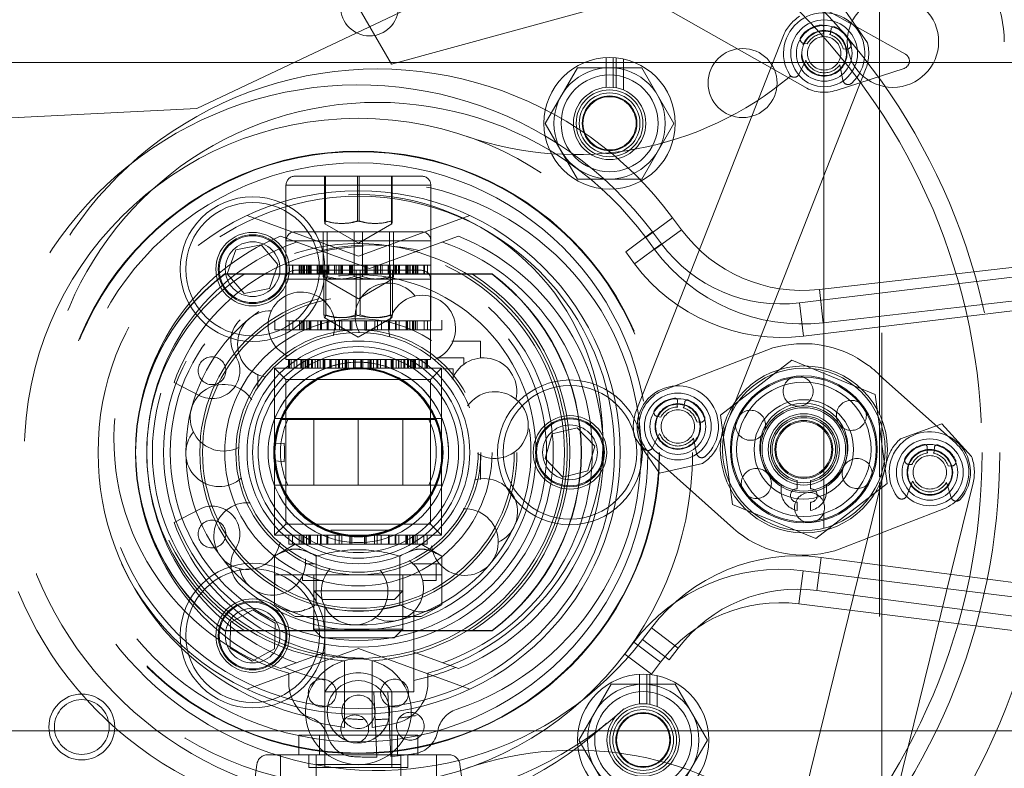
# Model space of a CAD drawing. Units: millimetres. Extents: x -305740 to -22080, y -49709 to 34289.
# Drawn here: x -303438 to -303350, y -35451 to -35384 of the extents above; entities that cross this region are included whole.
import ezdxf

# ---------------------------------------------------------------- set-up
doc = ezdxf.new("R2010")
doc.units = ezdxf.units.MM
doc.header["$LTSCALE"] = 20
doc.linetypes.add('ČÁRKOVANÁ2', pattern=[9.525, 6.35, -3.175])
doc.layers.add('KOTY', color=7, linetype='Continuous', lineweight=9)
doc.layers.add('PŘEJEZD', color=7, linetype='ČÁRKOVANÁ2', lineweight=9)

msp = doc.modelspace()

# ---------------------------------------------------------------- linework, layer by layer
at = {"layer": 'KOTY', "ltscale": 0.5}
for p, q in [((-303571.2775, -35387.4812), (-303276.2775, -35387.4812)), ((-303571.2775, -35447.4812), (-303276.2775, -35447.4812))]:
    msp.add_line(p, q, dxfattribs=at)
at = {"layer": 'PŘEJEZD', "ltscale": 0.5}
for p, q in [((-303361.2775, -35419.118), (-303361.2775, -35312.4812)), ((-303361.0775, -35316.4812), (-303361.0775, -35528.4812)), ((-303366.2775, -35414.9955), (-303366.2775, -35324.9842)), ((-303312.9229, -35341.3999), (-303369.3099, -35388.7142)), ((-303391.3693, -35368.5551), (-303358.948, -35386.7239)), ((-303413.7884, -35372.5895), (-303405.1184, -35387.6065)), ((-303405.1184, -35387.6065), (-303362.7272, -35375.9574)), ((-303398.0215, -35379.9603), (-303422.5716, -35391.598)), ((-303384.1826, -35380.4747), (-303367.9631, -35389.6961)), ((-303364.609, -35382.4536), (-303362.3613, -35385.713)), ((-303366.2697, -35384.3715), (-303366.3062, -35384.6438)), ((-303365.6378, -35384.4746), (-303365.6719, -35384.7289)), ((-303369.9757, -35385.1829), (-303383.1167, -35418.6988)), ((-303368.0695, -35385.7534), (-303367.7808, -35385.7921)), ((-303364.5522, -35386.2254), (-303364.2636, -35386.2641)), ((-303385.8423, -35389.6972), (-303385.8423, -35387.0401)), ((-303385.2023, -35387.0401), (-303385.2023, -35389.6972)), ((-303384.9186, -35387.0624), (-303384.9186, -35389.738)), ((-303384.2786, -35389.9288), (-303384.2786, -35387.164)), ((-303388.4091, -35387.9314), (-303391.2958, -35392.9314)), ((-303382.6356, -35387.9314), (-303388.4091, -35387.9314)), ((-303382.6356, -35387.9314), (-303379.7488, -35392.9314)), ((-303367.8848, -35387.2719), (-303368.5136, -35388.5322)), ((-303365.1705, -35389.9719), (-303359.0731, -35387.9916)), ((-303364.8421, -35387.6802), (-303364.5679, -35389.0617)), ((-303375.6687, -35421.619), (-303362.5277, -35388.1032)), ((-303450.7787, -35393.0014), (-303422.5716, -35391.598)), ((-303391.2958, -35392.9314), (-303388.4091, -35397.9314)), ((-303379.7488, -35392.9314), (-303382.6356, -35397.9314)), ((-303366.6852, -35407.8557), (-303252.4335, -35394.7576)), ((-303413.7775, -35397.6812), (-303402.3775, -35397.6812)), ((-303411.1144, -35397.6812), (-303411.1144, -35401.6812)), ((-303411.0391, -35397.6812), (-303411.0391, -35401.6812)), ((-303408.1527, -35397.6812), (-303408.1527, -35401.6812)), ((-303408.0022, -35401.6812), (-303408.0022, -35397.6812)), ((-303405.1158, -35397.6812), (-303405.1158, -35401.6812)), ((-303405.0406, -35397.6812), (-303405.0406, -35401.6812)), ((-303366.3435, -35410.8362), (-303252.0918, -35397.7381)), ((-303414.5775, -35398.4812), (-303414.5775, -35410.6812)), ((-303401.5775, -35398.4812), (-303414.5775, -35398.4812)), ((-303401.5775, -35398.4812), (-303401.5775, -35410.6812)), ((-303388.4091, -35397.9314), (-303382.6356, -35397.9314)), ((-303368.4583, -35409.0575), (-303281.2844, -35398.5579)), ((-303368.0996, -35412.0359), (-303253.9248, -35398.2843)), ((-303418.0775, -35401.215), (-303408.0775, -35404.8547)), ((-303408.0775, -35404.8547), (-303398.0775, -35401.215)), ((-303408.0775, -35403.6812), (-303411.0835, -35401.9456)), ((-303408.0775, -35403.6812), (-303405.0714, -35401.9456)), ((-303379.8669, -35401.4049), (-303382.2772, -35403.191)), ((-303379.8669, -35401.4049), (-303379.0692, -35402.4813)), ((-303407.0775, -35405.9765), (-303415.0775, -35403.0647)), ((-303402.3775, -35402.6812), (-303413.7775, -35402.6812)), ((-303411.2447, -35402.6812), (-303411.2447, -35406.6812)), ((-303410.8762, -35402.6812), (-303410.8762, -35406.6812)), ((-303408.4459, -35406.6812), (-303408.4459, -35402.6812)), ((-303407.709, -35402.6812), (-303407.709, -35406.6812)), ((-303399.0775, -35403.0647), (-303407.0775, -35405.9765)), ((-303405.2787, -35402.6812), (-303405.2787, -35406.6812)), ((-303404.9102, -35402.6812), (-303404.9102, -35406.6812)), ((-303381.6767, -35402.6821), (-303384.0768, -35404.482)), ((-303381.6767, -35402.6821), (-303380.8729, -35403.7539)), ((-303379.0692, -35402.4813), (-303381.4796, -35404.2674)), ((-303419.0863, -35404.2783), (-303416.8178, -35403.8458)), ((-303416.8178, -35403.8458), (-303415.3089, -35405.5942)), ((-303401.5775, -35403.4812), (-303414.5775, -35403.4812)), ((-303380.8729, -35403.7539), (-303383.273, -35405.5539)), ((-303382.2772, -35403.191), (-303381.4796, -35404.2674)), ((-303419.0863, -35404.2783), (-303419.846, -35406.4592)), ((-303384.0768, -35404.482), (-303383.273, -35405.5539)), ((-303415.3089, -35405.5942), (-303416.0686, -35407.775)), ((-303401.5775, -35405.6812), (-303414.5775, -35405.6812)), ((-303414.2959, -35405.6812), (-303414.2959, -35406.4812)), ((-303414.2795, -35406.4812), (-303414.2795, -35405.6812)), ((-303414.0006, -35406.4812), (-303414.0006, -35405.6812)), ((-303413.9521, -35405.6812), (-303413.9521, -35406.4812)), ((-303413.4082, -35405.6812), (-303413.4082, -35406.4812)), ((-303413.33, -35406.4812), (-303413.33, -35405.6812)), ((-303413.2105, -35406.4812), (-303413.2105, -35405.6812)), ((-303413.197, -35405.6812), (-303413.197, -35406.4812)), ((-303413.0525, -35405.6812), (-303413.0525, -35406.4812)), ((-303413.0422, -35406.4812), (-303413.0422, -35405.6812)), ((-303413.0334, -35405.6812), (-303413.0334, -35406.4812)), ((-303412.9667, -35405.6812), (-303412.9667, -35406.4812)), ((-303412.9267, -35406.4812), (-303412.9267, -35405.6812)), ((-303412.7315, -35405.6812), (-303412.7315, -35406.4812)), ((-303412.6889, -35406.4812), (-303412.6889, -35405.6812)), ((-303412.5485, -35406.4812), (-303412.5485, -35405.6812)), ((-303412.4777, -35406.4812), (-303412.4777, -35405.6812)), ((-303412.4446, -35405.6812), (-303412.4446, -35406.4812)), ((-303412.4132, -35405.6812), (-303412.4132, -35406.4812)), ((-303412.4122, -35406.4812), (-303412.4122, -35405.6812)), ((-303412.3881, -35405.6812), (-303412.3881, -35406.4812)), ((-303412.3537, -35405.6812), (-303412.3537, -35406.4812)), ((-303412.3273, -35405.6812), (-303412.3273, -35406.4812)), ((-303411.7681, -35405.6812), (-303411.7681, -35406.4812)), ((-303411.6824, -35406.4812), (-303411.6824, -35405.6812)), ((-303411.5078, -35405.6812), (-303411.5078, -35406.4812)), ((-303411.4646, -35405.6812), (-303411.4646, -35406.4812)), ((-303411.4222, -35406.4812), (-303411.4222, -35405.6812)), ((-303411.3402, -35406.4812), (-303411.3402, -35405.6812)), ((-303410.9237, -35406.4812), (-303410.9237, -35405.6812)), ((-303410.8734, -35406.4812), (-303410.8734, -35405.6812)), ((-303410.8435, -35405.6812), (-303410.8435, -35406.4812)), ((-303410.827, -35405.6812), (-303410.827, -35406.4812)), ((-303410.7707, -35405.6812), (-303410.7707, -35406.4812)), ((-303410.7432, -35405.6812), (-303410.7432, -35406.4812)), ((-303410.2109, -35406.4812), (-303410.2109, -35405.6812)), ((-303410.0722, -35405.6812), (-303410.0722, -35406.4812)), ((-303409.8385, -35405.6812), (-303409.8385, -35406.4812)), ((-303409.7241, -35406.4812), (-303409.7241, -35405.6812)), ((-303409.6047, -35405.6812), (-303409.6047, -35406.4812)), ((-303409.493, -35406.4812), (-303409.493, -35405.6812)), ((-303408.8714, -35406.4812), (-303408.8714, -35405.6812)), ((-303408.8502, -35405.6812), (-303408.8502, -35406.4812)), ((-303408.7558, -35405.6812), (-303408.7558, -35406.4812)), ((-303408.7153, -35406.4812), (-303408.7153, -35405.6812)), ((-303408.7138, -35405.6812), (-303408.7138, -35406.4812)), ((-303408.7042, -35406.4812), (-303408.7042, -35405.6812)), ((-303408.5948, -35405.6812), (-303408.5948, -35406.4812)), ((-303408.5939, -35405.6812), (-303408.5939, -35406.4812)), ((-303407.561, -35405.6812), (-303407.561, -35406.4812)), ((-303407.5601, -35405.6812), (-303407.5601, -35406.4812)), ((-303407.4507, -35406.4812), (-303407.4507, -35405.6812)), ((-303407.4411, -35405.6812), (-303407.4411, -35406.4812)), ((-303407.4396, -35406.4812), (-303407.4396, -35405.6812)), ((-303407.3991, -35405.6812), (-303407.3991, -35406.4812)), ((-303407.3047, -35405.6812), (-303407.3047, -35406.4812)), ((-303407.2835, -35406.4812), (-303407.2835, -35405.6812)), ((-303406.6619, -35406.4812), (-303406.6619, -35405.6812)), ((-303406.5502, -35405.6812), (-303406.5502, -35406.4812)), ((-303406.4308, -35406.4812), (-303406.4308, -35405.6812)), ((-303406.3164, -35405.6812), (-303406.3164, -35406.4812)), ((-303406.0827, -35405.6812), (-303406.0827, -35406.4812)), ((-303405.944, -35406.4812), (-303405.944, -35405.6812)), ((-303405.4117, -35405.6812), (-303405.4117, -35406.4812)), ((-303405.3842, -35405.6812), (-303405.3842, -35406.4812)), ((-303405.3279, -35405.6812), (-303405.3279, -35406.4812)), ((-303405.3114, -35405.6812), (-303405.3114, -35406.4812)), ((-303405.2815, -35406.4812), (-303405.2815, -35405.6812)), ((-303405.2312, -35406.4812), (-303405.2312, -35405.6812)), ((-303404.8147, -35406.4812), (-303404.8147, -35405.6812)), ((-303404.7327, -35406.4812), (-303404.7327, -35405.6812)), ((-303404.6903, -35405.6812), (-303404.6903, -35406.4812)), ((-303404.6471, -35405.6812), (-303404.6471, -35406.4812)), ((-303404.4725, -35406.4812), (-303404.4725, -35405.6812)), ((-303404.3868, -35405.6812), (-303404.3868, -35406.4812)), ((-303403.8276, -35405.6812), (-303403.8276, -35406.4812)), ((-303403.8012, -35405.6812), (-303403.8012, -35406.4812)), ((-303403.7668, -35405.6812), (-303403.7668, -35406.4812)), ((-303403.7427, -35406.4812), (-303403.7427, -35405.6812)), ((-303403.7417, -35405.6812), (-303403.7417, -35406.4812)), ((-303403.7103, -35405.6812), (-303403.7103, -35406.4812)), ((-303403.6772, -35406.4812), (-303403.6772, -35405.6812)), ((-303403.6064, -35406.4812), (-303403.6064, -35405.6812)), ((-303403.466, -35406.4812), (-303403.466, -35405.6812)), ((-303403.4234, -35405.6812), (-303403.4234, -35406.4812)), ((-303403.2282, -35406.4812), (-303403.2282, -35405.6812)), ((-303403.1882, -35405.6812), (-303403.1882, -35406.4812)), ((-303403.1215, -35405.6812), (-303403.1215, -35406.4812)), ((-303403.1127, -35406.4812), (-303403.1127, -35405.6812)), ((-303403.1025, -35405.6812), (-303403.1025, -35406.4812)), ((-303402.9579, -35405.6812), (-303402.9579, -35406.4812)), ((-303402.9444, -35406.4812), (-303402.9444, -35405.6812)), ((-303402.8249, -35406.4812), (-303402.8249, -35405.6812)), ((-303402.7467, -35405.6812), (-303402.7467, -35406.4812)), ((-303402.2028, -35405.6812), (-303402.2028, -35406.4812)), ((-303402.1543, -35406.4812), (-303402.1543, -35405.6812)), ((-303401.8754, -35406.4812), (-303401.8754, -35405.6812)), ((-303401.859, -35405.6812), (-303401.859, -35406.4812)), ((-303420.0858, -35406.4562), (-303396.0691, -35406.4562)), ((-303420.0775, -35406.4812), (-303396.0775, -35406.4812)), ((-303419.846, -35406.4592), (-303418.3371, -35408.2076)), ((-303402.4009, -35406.1312), (-303413.8009, -35406.1312)), ((-303411.1852, -35406.1312), (-303411.1852, -35410.1312)), ((-303411.0089, -35406.1312), (-303411.0089, -35410.1312)), ((-303408.2773, -35406.1312), (-303408.2773, -35410.1312)), ((-303407.9246, -35406.1312), (-303407.9246, -35410.1312)), ((-303405.193, -35410.1312), (-303405.193, -35406.1312)), ((-303405.0167, -35406.1312), (-303405.0167, -35410.1312)), ((-303414.6009, -35406.9312), (-303414.6009, -35414.1312)), ((-303401.6009, -35406.9312), (-303414.6009, -35406.9312)), ((-303408.0775, -35408.6812), (-303411.1071, -35406.932)), ((-303408.0775, -35408.6812), (-303405.0478, -35406.932)), ((-303401.6009, -35406.9312), (-303401.6009, -35414.1312)), ((-303418.3371, -35408.2076), (-303416.0686, -35407.775)), ((-303366.6852, -35407.8557), (-303366.3435, -35410.8362)), ((-303368.4583, -35409.0575), (-303368.0996, -35412.0359)), ((-303415.5775, -35410.6167), (-303415.5775, -35411.4812)), ((-303401.5775, -35410.6812), (-303414.5775, -35410.6812)), ((-303414.2882, -35410.6812), (-303414.2882, -35411.4812)), ((-303413.9767, -35410.6812), (-303413.9767, -35411.4812)), ((-303413.3695, -35410.6812), (-303413.3695, -35411.4812)), ((-303413.2041, -35410.6812), (-303413.2041, -35411.4812)), ((-303413.0525, -35410.6812), (-303413.0525, -35411.4812)), ((-303413.0381, -35410.6812), (-303413.0381, -35411.4812)), ((-303412.947, -35410.6812), (-303412.947, -35411.4812)), ((-303412.7105, -35410.6812), (-303412.7105, -35411.4812)), ((-303412.4969, -35410.6812), (-303412.4969, -35411.4812)), ((-303412.4458, -35410.6812), (-303412.4458, -35411.4812)), ((-303412.3833, -35410.6812), (-303412.3833, -35411.4812)), ((-303412.358, -35410.6812), (-303412.358, -35411.4812)), ((-303411.7255, -35410.6812), (-303411.7255, -35411.4812)), ((-303411.4652, -35410.6812), (-303411.4652, -35411.4812)), ((-303411.4027, -35410.6812), (-303411.4027, -35411.4812)), ((-303408.1009, -35412.1312), (-303411.1487, -35410.3716)), ((-303410.8756, -35410.6812), (-303410.8756, -35411.4812)), ((-303410.8223, -35410.6812), (-303410.8223, -35411.4812)), ((-303410.7935, -35410.6812), (-303410.7935, -35411.4812)), ((-303410.1417, -35410.6812), (-303410.1417, -35411.4812)), ((-303409.7814, -35410.6812), (-303409.7814, -35411.4812)), ((-303409.549, -35410.6812), (-303409.549, -35411.4812)), ((-303408.8137, -35410.6812), (-303408.8137, -35411.4812)), ((-303408.7772, -35410.6812), (-303408.7772, -35411.4812)), ((-303408.6551, -35410.6812), (-303408.6551, -35411.4812)), ((-303408.6539, -35410.6812), (-303408.6539, -35411.4812)), ((-303408.1009, -35412.1312), (-303405.0532, -35410.3716)), ((-303407.501, -35410.6812), (-303407.501, -35411.4812)), ((-303407.4998, -35410.6812), (-303407.4998, -35411.4812)), ((-303407.3777, -35410.6812), (-303407.3777, -35411.4812)), ((-303407.3412, -35410.6812), (-303407.3412, -35411.4812)), ((-303406.6059, -35410.6812), (-303406.6059, -35411.4812)), ((-303406.3735, -35410.6812), (-303406.3735, -35411.4812)), ((-303406.0132, -35410.6812), (-303406.0132, -35411.4812)), ((-303405.3614, -35410.6812), (-303405.3614, -35411.4812)), ((-303405.3327, -35410.6812), (-303405.3327, -35411.4812)), ((-303405.2793, -35410.6812), (-303405.2793, -35411.4812)), ((-303404.7523, -35410.6812), (-303404.7523, -35411.4812)), ((-303404.6897, -35410.6812), (-303404.6897, -35411.4812)), ((-303404.4294, -35410.6812), (-303404.4294, -35411.4812)), ((-303403.7969, -35410.6812), (-303403.7969, -35411.4812)), ((-303403.7716, -35410.6812), (-303403.7716, -35411.4812)), ((-303403.7091, -35410.6812), (-303403.7091, -35411.4812)), ((-303403.658, -35410.6812), (-303403.658, -35411.4812)), ((-303403.4444, -35410.6812), (-303403.4444, -35411.4812)), ((-303403.2079, -35410.6812), (-303403.2079, -35411.4812)), ((-303403.1168, -35410.6812), (-303403.1168, -35411.4812)), ((-303403.1025, -35410.6812), (-303403.1025, -35411.4812)), ((-303402.9508, -35410.6812), (-303402.9508, -35411.4812)), ((-303402.7854, -35410.6812), (-303402.7854, -35411.4812)), ((-303402.1782, -35410.6812), (-303402.1782, -35411.4812)), ((-303401.8668, -35410.6812), (-303401.8668, -35411.4812)), ((-303400.5775, -35410.6167), (-303400.5775, -35411.4812)), ((-303400.5775, -35411.4812), (-303415.5775, -35411.4812)), ((-303399.686, -35412.4812), (-303397.1009, -35412.4812)), ((-303397.1009, -35412.4812), (-303397.1009, -35414.0192)), ((-303380.655, -35416.8945), (-303370.8529, -35413.1041)), ((-303370.8529, -35413.1041), (-303370.1713, -35412.9501)), ((-303401.6009, -35414.1312), (-303414.6009, -35414.1312)), ((-303414.3435, -35414.9312), (-303414.3435, -35414.1312)), ((-303414.2547, -35414.1312), (-303414.2547, -35414.9312)), ((-303414.1194, -35414.1312), (-303414.1194, -35414.9312)), ((-303413.8572, -35414.9312), (-303413.8572, -35414.1312)), ((-303413.5934, -35414.9312), (-303413.5934, -35414.1312)), ((-303413.2539, -35414.1312), (-303413.2539, -35414.9312)), ((-303413.1806, -35414.9312), (-303413.1806, -35414.1312)), ((-303413.1712, -35414.1312), (-303413.1712, -35414.9312)), ((-303413.0756, -35414.1312), (-303413.0756, -35414.9312)), ((-303413.0689, -35414.9312), (-303413.0689, -35414.1312)), ((-303413.0277, -35414.9312), (-303413.0277, -35414.1312)), ((-303413.0258, -35414.1312), (-303413.0258, -35414.9312)), ((-303412.8525, -35414.1312), (-303412.8525, -35414.9312)), ((-303412.8397, -35414.9312), (-303412.8397, -35414.1312)), ((-303412.792, -35414.1312), (-303412.792, -35414.9312)), ((-303412.6347, -35414.1312), (-303412.6347, -35414.9312)), ((-303412.6095, -35414.1312), (-303412.6095, -35414.9312)), ((-303412.5563, -35414.1312), (-303412.5563, -35414.9312)), ((-303412.5367, -35414.1312), (-303412.5367, -35414.9312)), ((-303412.2862, -35414.9312), (-303412.2862, -35414.1312)), ((-303412.2398, -35414.9312), (-303412.2398, -35414.1312)), ((-303412.2308, -35414.9312), (-303412.2308, -35414.1312)), ((-303412.2083, -35414.1312), (-303412.2083, -35414.9312)), ((-303411.9732, -35414.9312), (-303411.9732, -35414.1312)), ((-303411.7554, -35414.9312), (-303411.7554, -35414.1312)), ((-303411.7132, -35414.9312), (-303411.7132, -35414.1312)), ((-303411.51, -35414.1312), (-303411.51, -35414.9312)), ((-303411.2505, -35414.1312), (-303411.2505, -35414.9312)), ((-303411.1546, -35414.1312), (-303411.1546, -35414.9312)), ((-303411.1175, -35414.1312), (-303411.1175, -35414.9312)), ((-303411.0834, -35414.1312), (-303411.0834, -35414.9312)), ((-303411.0822, -35414.1312), (-303411.0822, -35414.9312)), ((-303410.6322, -35414.9312), (-303410.6322, -35414.1312)), ((-303410.5628, -35414.9312), (-303410.5628, -35414.1312)), ((-303410.5401, -35414.1312), (-303410.5401, -35414.9312)), ((-303410.5356, -35414.1312), (-303410.5356, -35414.9312)), ((-303410.1106, -35414.9312), (-303410.1106, -35414.1312)), ((-303409.8712, -35414.9312), (-303409.8712, -35414.1312)), ((-303409.7865, -35414.9312), (-303409.7865, -35414.1312)), ((-303409.4923, -35414.1312), (-303409.4923, -35414.9312)), ((-303409.2677, -35414.1312), (-303409.2677, -35414.9312)), ((-303409.1936, -35414.9312), (-303409.1936, -35414.1312)), ((-303409.148, -35414.1312), (-303409.148, -35414.9312)), ((-303409.0029, -35414.1312), (-303409.0029, -35414.9312)), ((-303409, -35414.1312), (-303409, -35414.9312)), ((-303408.5233, -35414.9312), (-303408.5233, -35414.1312)), ((-303408.405, -35414.1312), (-303408.405, -35414.9312)), ((-303408.3519, -35414.9312), (-303408.3519, -35414.1312)), ((-303407.85, -35414.9312), (-303407.85, -35414.1312)), ((-303407.7969, -35414.1312), (-303407.7969, -35414.9312)), ((-303407.6786, -35414.9312), (-303407.6786, -35414.1312)), ((-303407.2018, -35414.1312), (-303407.2018, -35414.9312)), ((-303407.199, -35414.1312), (-303407.199, -35414.9312)), ((-303407.0538, -35414.1312), (-303407.0538, -35414.9312)), ((-303407.0082, -35414.9312), (-303407.0082, -35414.1312)), ((-303406.9341, -35414.1312), (-303406.9341, -35414.9312)), ((-303406.7096, -35414.1312), (-303406.7096, -35414.9312)), ((-303406.4154, -35414.9312), (-303406.4154, -35414.1312)), ((-303406.3307, -35414.9312), (-303406.3307, -35414.1312)), ((-303406.0912, -35414.9312), (-303406.0912, -35414.1312)), ((-303405.6663, -35414.1312), (-303405.6663, -35414.9312)), ((-303405.6617, -35414.1312), (-303405.6617, -35414.9312)), ((-303405.639, -35414.9312), (-303405.639, -35414.1312)), ((-303405.5696, -35414.9312), (-303405.5696, -35414.1312)), ((-303405.1197, -35414.1312), (-303405.1197, -35414.9312)), ((-303405.1184, -35414.1312), (-303405.1184, -35414.9312)), ((-303405.0843, -35414.1312), (-303405.0843, -35414.9312)), ((-303405.0473, -35414.1312), (-303405.0473, -35414.9312)), ((-303404.9513, -35414.1312), (-303404.9513, -35414.9312)), ((-303404.6919, -35414.1312), (-303404.6919, -35414.9312)), ((-303404.4887, -35414.9312), (-303404.4887, -35414.1312)), ((-303404.4464, -35414.9312), (-303404.4464, -35414.1312)), ((-303404.2286, -35414.9312), (-303404.2286, -35414.1312)), ((-303403.9936, -35414.1312), (-303403.9936, -35414.9312)), ((-303403.971, -35414.9312), (-303403.971, -35414.1312)), ((-303403.962, -35414.9312), (-303403.962, -35414.1312)), ((-303403.9157, -35414.9312), (-303403.9157, -35414.1312)), ((-303403.6652, -35414.1312), (-303403.6652, -35414.9312)), ((-303403.6456, -35414.1312), (-303403.6456, -35414.9312)), ((-303403.5923, -35414.1312), (-303403.5923, -35414.9312)), ((-303403.5671, -35414.1312), (-303403.5671, -35414.9312)), ((-303403.4098, -35414.1312), (-303403.4098, -35414.9312)), ((-303403.3621, -35414.9312), (-303403.3621, -35414.1312)), ((-303403.3494, -35414.1312), (-303403.3494, -35414.9312)), ((-303403.176, -35414.1312), (-303403.176, -35414.9312)), ((-303403.1742, -35414.9312), (-303403.1742, -35414.1312)), ((-303403.133, -35414.9312), (-303403.133, -35414.1312)), ((-303403.1263, -35414.1312), (-303403.1263, -35414.9312)), ((-303403.0307, -35414.1312), (-303403.0307, -35414.9312)), ((-303403.0213, -35414.9312), (-303403.0213, -35414.1312)), ((-303402.9479, -35414.1312), (-303402.9479, -35414.9312)), ((-303402.6085, -35414.9312), (-303402.6085, -35414.1312)), ((-303402.3446, -35414.9312), (-303402.3446, -35414.1312)), ((-303402.0825, -35414.1312), (-303402.0825, -35414.9312)), ((-303401.9472, -35414.1312), (-303401.9472, -35414.9312)), ((-303401.8583, -35414.9312), (-303401.8583, -35414.1312)), ((-303400.9964, -35413.9812), (-303398.6009, -35413.9812)), ((-303398.6009, -35413.9812), (-303398.6009, -35414.6333)), ((-303369.1608, -35414.2066), (-303375.5565, -35419.1492)), ((-303369.1608, -35414.2066), (-303361.6827, -35417.2742)), ((-303362.8566, -35414.2805), (-303362.2728, -35414.6646)), ((-303417.1009, -35416.6998), (-303417.1009, -35415.4667)), ((-303415.6009, -35414.9312), (-303414.6009, -35415.9312)), ((-303415.6009, -35429.9312), (-303415.6009, -35414.9312)), ((-303415.6009, -35414.9312), (-303400.6009, -35414.9312)), ((-303400.6009, -35414.9312), (-303401.6009, -35415.9312)), ((-303400.6009, -35414.9312), (-303400.6009, -35429.9312)), ((-303400.5092, -35414.9812), (-303399.5775, -35414.9812)), ((-303399.5775, -35414.9812), (-303399.5775, -35415.8402)), ((-303366.2775, -35415.2348), (-303366.2775, -35419.6464)), ((-303422.3838, -35417.3652), (-303424.6253, -35416.1912)), ((-303414.6009, -35415.9312), (-303414.6009, -35428.9312)), ((-303414.6009, -35415.9312), (-303401.6009, -35415.9312)), ((-303401.6009, -35428.9312), (-303401.6009, -35415.9312)), ((-303361.2303, -35415.5953), (-303354.433, -35421.6636)), ((-303379.4132, -35417.9053), (-303379.4473, -35418.1596)), ((-303378.7764, -35417.9725), (-303378.813, -35418.2448)), ((-303361.6827, -35417.2742), (-303360.6001, -35425.2843)), ((-303414.5775, -35426.0423), (-303414.5775, -35418.7505)), ((-303415.6009, -35419.4312), (-303400.6009, -35419.4312)), ((-303414.962, -35419.5212), (-303401.1929, -35419.5212)), ((-303412.1009, -35419.4312), (-303412.1009, -35419.5212)), ((-303412.0899, -35425.4212), (-303412.0899, -35419.5212)), ((-303408.0954, -35419.5212), (-303408.0954, -35425.4312)), ((-303404.1009, -35419.4312), (-303404.1009, -35425.4312)), ((-303404.0899, -35425.4212), (-303404.0899, -35419.5212)), ((-303381.2105, -35419.2692), (-303380.9219, -35419.3079)), ((-303377.6933, -35419.7412), (-303377.4047, -35419.7799)), ((-303374.474, -35427.1592), (-303375.5565, -35419.1492)), ((-303366.2775, -35419.8221), (-303366.2775, -35424.5524)), ((-303361.2775, -35419.8123), (-303361.2775, -35424.6875)), ((-303359.4052, -35421.2706), (-303355.6889, -35419.9048)), ((-303355.6889, -35419.9048), (-303353.0304, -35422.8389)), ((-303390.6754, -35420.8139), (-303388.4325, -35420.2637)), ((-303388.4325, -35420.2637), (-303386.8346, -35421.931)), ((-303381.0258, -35420.7878), (-303381.6546, -35422.0481)), ((-303415.4462, -35421.7199), (-303414.7496, -35421.6414)), ((-303390.6754, -35420.8139), (-303391.3204, -35423.0314)), ((-303383.2831, -35421.0889), (-303381.0353, -35424.3484)), ((-303377.9832, -35421.1961), (-303377.7089, -35422.5776)), ((-303386.8346, -35421.931), (-303387.4795, -35424.1485)), ((-303356.9998, -35422.0332), (-303357.0095, -35422.2897)), ((-303356.3596, -35422.0392), (-303356.3699, -35422.3137)), ((-303414.7496, -35423.3209), (-303415.4989, -35423.2365)), ((-303397.1009, -35422.683), (-303397.1009, -35424.9148)), ((-303391.3204, -35423.0314), (-303389.7224, -35424.6987)), ((-303381.7236, -35422.7698), (-303374.4051, -35429.3035)), ((-303360.6481, -35423.3189), (-303369.2484, -35458.2766)), ((-303389.7224, -35424.6987), (-303387.4795, -35424.1485)), ((-303381.0353, -35424.3484), (-303377.1712, -35423.4853)), ((-303358.6585, -35423.5628), (-303358.3675, -35423.5737)), ((-303355.1123, -35423.6962), (-303354.8212, -35423.7072)), ((-303368.6783, -35425.7528), (-303368.6783, -35425.0028)), ((-303367.4783, -35425.0028), (-303367.4783, -35425.7528)), ((-303366.2775, -35424.7899), (-303366.2775, -35427.1409)), ((-303352.8798, -35425.2301), (-303361.48, -35460.1877)), ((-303361.2775, -35532.4812), (-303361.2775, -35425.1975)), ((-303358.3294, -35425.0567), (-303358.8348, -35426.3714)), ((-303355.2617, -35425.1721), (-303354.8565, -35426.5211)), ((-303412.1011, -35425.4312), (-303415.6009, -35425.4312)), ((-303414.962, -35425.4212), (-303401.1929, -35425.4212)), ((-303408.0954, -35425.4312), (-303412.1011, -35425.4312)), ((-303400.6009, -35425.4312), (-303408.0954, -35425.4312)), ((-303370.1183, -35425.3991), (-303370.1183, -35425.9392)), ((-303360.6001, -35425.2843), (-303366.9958, -35430.2268)), ((-303366.0383, -35425.3991), (-303366.0383, -35425.9392)), ((-303368.6783, -35426.9528), (-303368.6783, -35427.7028)), ((-303367.4783, -35426.9528), (-303367.4783, -35427.7028)), ((-303424.6253, -35428.7712), (-303422.3838, -35427.5972)), ((-303374.474, -35427.1592), (-303366.9958, -35430.2268)), ((-303366.2775, -35427.7525), (-303366.2775, -35429.2498)), ((-303365.3037, -35431.3293), (-303355.5016, -35427.539)), ((-303415.6009, -35429.9312), (-303414.6009, -35428.9312)), ((-303414.6009, -35428.9312), (-303401.6009, -35428.9312)), ((-303412.0775, -35428.8325), (-303412.0775, -35428.8853)), ((-303405.4346, -35429.4812), (-303410.5539, -35429.4812)), ((-303404.0775, -35428.8036), (-303404.0775, -35428.8845)), ((-303401.6009, -35428.9312), (-303400.6009, -35429.9312)), ((-303366.2775, -35519.9782), (-303366.2775, -35429.4096)), ((-303415.6009, -35429.9312), (-303400.6009, -35429.9312)), ((-303414.3116, -35429.9312), (-303414.3116, -35430.7312)), ((-303414.0002, -35429.9312), (-303414.0002, -35430.7312)), ((-303413.393, -35429.9312), (-303413.393, -35430.7312)), ((-303413.2276, -35429.9312), (-303413.2276, -35430.7312)), ((-303413.0759, -35430.7312), (-303413.0759, -35429.9312)), ((-303413.0616, -35429.9312), (-303413.0616, -35430.7312)), ((-303412.9705, -35429.9312), (-303412.9705, -35430.7312)), ((-303412.734, -35429.9312), (-303412.734, -35430.7312)), ((-303412.5203, -35429.9312), (-303412.5203, -35430.7312)), ((-303412.4693, -35429.9312), (-303412.4693, -35430.7312)), ((-303412.4067, -35429.9312), (-303412.4067, -35430.7312)), ((-303412.3815, -35430.7312), (-303412.3815, -35429.9312)), ((-303411.749, -35429.9312), (-303411.749, -35430.7312)), ((-303411.4887, -35429.9312), (-303411.4887, -35430.7312)), ((-303411.4261, -35429.9312), (-303411.4261, -35430.7312)), ((-303410.899, -35429.9312), (-303410.899, -35430.7312)), ((-303410.8457, -35429.9312), (-303410.8457, -35430.7312)), ((-303410.817, -35430.7312), (-303410.817, -35429.9312)), ((-303410.1652, -35429.9312), (-303410.1652, -35430.7312)), ((-303409.8049, -35429.9312), (-303409.8049, -35430.7312)), ((-303409.5724, -35429.9312), (-303409.5724, -35430.7312)), ((-303408.8371, -35429.9312), (-303408.8371, -35430.7312)), ((-303408.8007, -35429.9312), (-303408.8007, -35430.7312)), ((-303408.6786, -35429.9312), (-303408.6786, -35430.7312)), ((-303408.6774, -35430.7312), (-303408.6774, -35429.9312)), ((-303407.5245, -35430.7312), (-303407.5245, -35429.9312)), ((-303407.5233, -35429.9312), (-303407.5233, -35430.7312)), ((-303407.4012, -35429.9312), (-303407.4012, -35430.7312)), ((-303407.3647, -35429.9312), (-303407.3647, -35430.7312)), ((-303406.6294, -35429.9312), (-303406.6294, -35430.7312)), ((-303406.397, -35429.9312), (-303406.397, -35430.7312)), ((-303406.0367, -35429.9312), (-303406.0367, -35430.7312)), ((-303405.3849, -35430.7312), (-303405.3849, -35429.9312)), ((-303405.3561, -35429.9312), (-303405.3561, -35430.7312)), ((-303405.3028, -35429.9312), (-303405.3028, -35430.7312)), ((-303404.7757, -35429.9312), (-303404.7757, -35430.7312)), ((-303404.7132, -35429.9312), (-303404.7132, -35430.7312)), ((-303404.4529, -35429.9312), (-303404.4529, -35430.7312)), ((-303403.8203, -35430.7312), (-303403.8203, -35429.9312)), ((-303403.7951, -35429.9312), (-303403.7951, -35430.7312)), ((-303403.7326, -35429.9312), (-303403.7326, -35430.7312)), ((-303403.6815, -35429.9312), (-303403.6815, -35430.7312)), ((-303403.4679, -35429.9312), (-303403.4679, -35430.7312)), ((-303403.2313, -35429.9312), (-303403.2313, -35430.7312)), ((-303403.1402, -35429.9312), (-303403.1402, -35430.7312)), ((-303403.1259, -35430.7312), (-303403.1259, -35429.9312)), ((-303402.9743, -35429.9312), (-303402.9743, -35430.7312)), ((-303402.8089, -35429.9312), (-303402.8089, -35430.7312)), ((-303402.2017, -35429.9312), (-303402.2017, -35430.7312)), ((-303401.8902, -35429.9312), (-303401.8902, -35430.7312)), ((-303413.7509, -35430.7312), (-303415.6065, -35431.8025)), ((-303414.3116, -35430.7312), (-303401.8902, -35430.7312)), ((-303402.4509, -35430.7312), (-303400.5954, -35431.8025)), ((-303365.9853, -35431.4833), (-303365.3037, -35431.3293)), ((-303415.6065, -35436.1599), (-303415.6065, -35431.8025)), ((-303411.8537, -35436.1599), (-303411.8537, -35431.8025)), ((-303404.3482, -35436.1599), (-303404.3482, -35431.8025)), ((-303400.5954, -35436.1599), (-303400.5954, -35431.8025)), ((-303366.9022, -35434.885), (-303366.5127, -35431.9104)), ((-303366.5127, -35431.9104), (-303252.4861, -35446.8413)), ((-303411.9785, -35432.4812), (-303412.8801, -35432.4812)), ((-303400.7295, -35432.4812), (-303403.2425, -35432.4812)), ((-303401.1009, -35432.4812), (-303401.1009, -35433.9812)), ((-303368.1482, -35433.1107), (-303368.5207, -35436.0875)), ((-303368.1482, -35433.1107), (-303254.038, -35447.3889)), ((-303415.5775, -35434.3457), (-303415.5775, -35433.4812)), ((-303400.5775, -35433.4812), (-303415.5775, -35433.4812)), ((-303413.1009, -35433.4485), (-303413.1009, -35433.9812)), ((-303413.1009, -35433.9812), (-303411.2053, -35433.9812)), ((-303412.0775, -35433.4812), (-303412.0775, -35438.4812)), ((-303404.0775, -35433.4812), (-303404.0775, -35438.4812)), ((-303402.3069, -35433.9812), (-303401.1009, -35433.9812)), ((-303400.5775, -35434.3457), (-303400.5775, -35433.4812)), ((-303411.3106, -35435.6812), (-303412.0775, -35434.9144)), ((-303404.0775, -35434.9144), (-303412.0775, -35434.9144)), ((-303404.8443, -35435.6812), (-303404.0775, -35434.9144)), ((-303366.9022, -35434.885), (-303252.8756, -35449.8159)), ((-303411.3099, -35435.6812), (-303404.8443, -35435.6812)), ((-303417.5407, -35436.6266), (-303419.5588, -35437.7493)), ((-303417.5407, -35436.6266), (-303415.5593, -35437.8129)), ((-303413.7509, -35437.2312), (-303415.6065, -35436.1599)), ((-303411.1009, -35436.2309), (-303411.1009, -35443.9812)), ((-303403.1009, -35436.6833), (-303403.1009, -35443.9812)), ((-303402.4509, -35437.2312), (-303400.5954, -35436.1599)), ((-303368.5207, -35436.0875), (-303282.2124, -35446.887)), ((-303413.7509, -35437.2312), (-303402.4509, -35437.2312)), ((-303412.1009, -35437.2312), (-303412.1009, -35438.3644)), ((-303404.1009, -35437.2312), (-303404.1009, -35438.3644)), ((-303396.0775, -35438.4812), (-303420.0775, -35438.4812)), ((-303419.5588, -35437.7493), (-303419.5956, -35440.0584)), ((-303415.5593, -35437.8129), (-303415.5961, -35440.122)), ((-303411.3341, -35439.1312), (-303412.1009, -35438.3644)), ((-303404.1009, -35438.3644), (-303412.1009, -35438.3644)), ((-303404.8677, -35439.1312), (-303404.1009, -35438.3644)), ((-303382.5671, -35439.2988), (-303381.7523, -35438.2353)), ((-303381.7523, -35438.2353), (-303379.3709, -35440.0599)), ((-303396.0691, -35438.5062), (-303420.0858, -35438.5062)), ((-303404.8677, -35439.1312), (-303411.3341, -35439.1312)), ((-303382.5671, -35439.2988), (-303380.1858, -35441.1234)), ((-303419.5956, -35440.0584), (-303417.6142, -35441.2448)), ((-303418.0775, -35443.7473), (-303408.0775, -35440.1076)), ((-303415.5961, -35440.122), (-303417.6142, -35441.2448)), ((-303408.0775, -35440.1076), (-303398.0775, -35443.7473)), ((-303384.1601, -35440.5908), (-303383.3514, -35439.5227)), ((-303383.3514, -35439.5227), (-303380.9596, -35441.3337)), ((-303380.1858, -35441.1234), (-303379.3709, -35440.0599)), ((-303411.1009, -35440.4503), (-303415.0775, -35441.8977)), ((-303399.0775, -35441.8977), (-303403.1009, -35440.4332)), ((-303384.1601, -35440.5908), (-303381.7684, -35442.4018)), ((-303409.3275, -35441.1895), (-303409.3275, -35447.1895)), ((-303406.8275, -35441.1895), (-303406.8275, -35447.1895)), ((-303381.7684, -35442.4018), (-303380.9596, -35441.3337)), ((-303414.3275, -35442.3226), (-303414.3275, -35443.1612)), ((-303401.8275, -35442.3226), (-303401.8275, -35443.1612)), ((-303382.8261, -35445.0785), (-303382.8261, -35442.4214)), ((-303382.1861, -35442.4214), (-303382.1861, -35445.0785)), ((-303381.9023, -35442.4436), (-303381.9023, -35445.1192)), ((-303381.2623, -35445.3101), (-303381.2623, -35442.5453)), ((-303385.3929, -35443.3127), (-303388.2796, -35448.3127)), ((-303379.6194, -35443.3127), (-303385.3929, -35443.3127)), ((-303379.6194, -35443.3127), (-303376.7326, -35448.3127)), ((-303411.1009, -35443.9812), (-303403.1009, -35443.9812)), ((-303411.0775, -35443.9784), (-303411.0775, -35450.7812)), ((-303406.6878, -35443.9812), (-303406.4109, -35449.8453)), ((-303405.1623, -35449.7863), (-303405.4364, -35443.9812)), ((-303405.0775, -35443.9784), (-303405.0775, -35450.7812)), ((-303411.2286, -35446.8542), (-303409.3275, -35447.1895)), ((-303406.8275, -35447.1895), (-303404.9263, -35446.8542)), ((-303413.4101, -35447.8812), (-303413.4101, -35449.6312)), ((-303413.4101, -35447.8812), (-303402.7448, -35447.8812)), ((-303411.576, -35447.8812), (-303411.576, -35449.6312)), ((-303404.5789, -35447.8812), (-303404.5789, -35449.6312)), ((-303402.7448, -35447.8812), (-303402.7448, -35449.6312)), ((-303388.2796, -35448.3127), (-303385.3929, -35453.3127)), ((-303376.7326, -35448.3127), (-303379.6194, -35453.3127)), ((-303411.8775, -35449.6312), (-303416.2022, -35449.6312)), ((-303415.0775, -35449.6312), (-303415.0775, -35458.9812)), ((-303412.5275, -35450.7812), (-303412.5275, -35449.6312)), ((-303411.8775, -35449.6312), (-303411.8775, -35458.9812)), ((-303411.8775, -35449.6312), (-303404.2775, -35449.6312)), ((-303404.2775, -35449.6312), (-303404.2775, -35458.9812)), ((-303404.2775, -35449.6312), (-303399.9527, -35449.6312)), ((-303403.6275, -35450.7812), (-303403.6275, -35449.6312)), ((-303401.0775, -35449.6312), (-303401.0775, -35458.9812)), ((-303417.1934, -35450.4987), (-303418.3275, -35458.9812)), ((-303403.6275, -35450.7812), (-303412.5275, -35450.7812)), ((-303411.8775, -35450.4987), (-303404.2775, -35450.4987)), ((-303398.9615, -35450.4987), (-303397.8275, -35458.9812))]:
    msp.add_line(p, q, dxfattribs=at)
for points in [[(-303411.1144, -35401.6812), (-303411.1011, -35401.8321), (-303411.0888, -35401.9197), (-303411.0767, -35401.9491)], [(-303411.0767, -35401.9491), (-303411.0644, -35401.9185), (-303411.0522, -35401.8299), (-303411.0391, -35401.6812)], [(-303405.0782, -35401.9491), (-303405.0905, -35401.9185), (-303405.1027, -35401.8299), (-303405.1158, -35401.6812)], [(-303405.0406, -35401.6812), (-303405.0538, -35401.8321), (-303405.0661, -35401.9197), (-303405.0782, -35401.9491)], [(-303411.2447, -35406.6812), (-303411.1797, -35406.8321), (-303411.1195, -35406.9197), (-303411.0604, -35406.9491)], [(-303411.0604, -35406.9491), (-303411.0001, -35406.9185), (-303410.94, -35406.8299), (-303410.8762, -35406.6812)], [(-303405.0945, -35406.9491), (-303405.1548, -35406.9185), (-303405.2149, -35406.8299), (-303405.2787, -35406.6812)], [(-303404.9102, -35406.6812), (-303404.9752, -35406.8321), (-303405.0354, -35406.9197), (-303405.0945, -35406.9491)], [(-303411.1852, -35410.1312), (-303411.1244, -35410.3716), (-303411.0697, -35410.3716), (-303411.0089, -35410.1312)], [(-303409.7312, -35410.3991), (-303410.2072, -35410.3685), (-303410.6815, -35410.2799), (-303411.1852, -35410.1312)], [(-303408.2773, -35410.1312), (-303408.7901, -35410.2821), (-303409.2649, -35410.3697), (-303409.7312, -35410.3991)], [(-303407.9246, -35410.1312), (-303407.4118, -35410.2821), (-303406.937, -35410.3697), (-303406.4706, -35410.3991)], [(-303406.4706, -35410.3991), (-303405.9946, -35410.3685), (-303405.5203, -35410.2799), (-303405.0167, -35410.1312)], [(-303405.0167, -35410.1312), (-303405.0775, -35410.3716), (-303405.1322, -35410.3716), (-303405.193, -35410.1312)]]:
    msp.add_lwpolyline(points, dxfattribs=at)
for centre, radius in [((-303408.0775, -35422.4812), 62.5), ((-303408.0775, -35422.4812), 57.59), ((-303408.0775, -35422.4812), 56), ((-303407.0775, -35382.4812), 2.6), ((-303360.0775, -35385.5999), 4.1), ((-303366.2517, -35386.643), 3), ((-303366.2517, -35386.643), 2.5), ((-303366.2517, -35386.643), 1.5), ((-303373.577, -35389.3096), 3.1), ((-303385.5223, -35392.9314), 5.9), ((-303385.5223, -35392.9314), 5), ((-303385.5223, -35392.9314), 4.35), ((-303385.5223, -35392.9314), 3.25), ((-303385.5223, -35392.9314), 3), ((-303385.5223, -35392.9314), 2.7294), ((-303385.5223, -35392.9314), 2.4585), ((-303385.5223, -35392.9314), 2.3866), ((-303408.0775, -35422.4812), 30), ((-303408.0775, -35422.4812), 27.05), ((-303408.0775, -35422.4812), 27), ((-303408.0775, -35422.4812), 26), ((-303408.0775, -35422.4812), 23.5), ((-303408.0775, -35422.4812), 23), ((-303417.5775, -35406.0267), 6.5), ((-303417.5775, -35406.0267), 6), ((-303417.5775, -35406.0267), 3.3), ((-303417.5775, -35406.0267), 3.0879), ((-303417.5775, -35406.0267), 3), ((-303408.0775, -35422.4812), 18.5), ((-303417.5775, -35406.0267), 2.4585), ((-303408.0775, -35422.4812), 17.5), ((-303408.0775, -35422.4812), 16.9), ((-303408.0775, -35422.4812), 15.497), ((-303408.0775, -35422.4812), 14.24), ((-303408.0775, -35422.4812), 14), ((-303408.0775, -35422.4812), 12), ((-303408.0775, -35422.4812), 11), ((-303408.0775, -35422.4812), 10.76), ((-303408.0775, -35422.4812), 10), ((-303408.0775, -35422.4812), 9.503), ((-303408.0775, -35422.4812), 9), ((-303421.2239, -35415.1505), 1.25), ((-303408.0775, -35422.4812), 8.1), ((-303408.0775, -35422.4812), 7.6), ((-303408.0775, -35422.4812), 7.55), ((-303408.0775, -35422.4812), 7.5), ((-303408.0775, -35422.4712), 7.49), ((-303368.0783, -35422.2167), 7.5), ((-303368.0783, -35422.2167), 7.2999), ((-303389.0775, -35422.4812), 6.5), ((-303368.0783, -35422.2167), 6.5987), ((-303368.0783, -35422.2167), 6.5), ((-303368.0783, -35422.2167), 6.033), ((-303368.5933, -35416.992), 1.3486), ((-303389.0775, -35422.4812), 6), ((-303379.3927, -35420.1589), 3), ((-303379.3927, -35420.1589), 2.5), ((-303379.3927, -35420.1589), 2.05), ((-303368.0783, -35422.2167), 4.467), ((-303363.8111, -35419.1584), 1.3486), ((-303379.3927, -35420.1589), 2), ((-303379.3927, -35420.1589), 1.5), ((-303372.8605, -35420.0503), 1.3486), ((-303368.0783, -35422.2167), 3.9013), ((-303368.0783, -35422.2167), 3.75), ((-303368.0783, -35422.2167), 3.1999), ((-303389.0775, -35422.4812), 3.3), ((-303389.0775, -35422.4812), 3.0879), ((-303389.0775, -35422.4812), 3), ((-303368.0783, -35422.2167), 3), ((-303368.0783, -35422.2167), 2.6), ((-303368.0783, -35422.2167), 2.5), ((-303389.0775, -35422.4812), 2.4585), ((-303356.7639, -35424.2745), 3), ((-303356.7639, -35424.2745), 2.5), ((-303356.7639, -35424.2745), 2.05), ((-303356.7639, -35424.2745), 2), ((-303363.2961, -35424.3831), 1.3486), ((-303356.7639, -35424.2745), 1.5), ((-303372.3456, -35425.275), 1.3486), ((-303367.5634, -35427.4414), 1.3486), ((-303421.2239, -35429.8118), 1.25), ((-303417.5775, -35438.9357), 6.5), ((-303417.5775, -35438.9357), 6), ((-303417.5775, -35438.9357), 3.3), ((-303417.5775, -35438.9357), 3.0879), ((-303417.5775, -35438.9357), 3), ((-303417.5775, -35438.9357), 2.4585), ((-303408.0775, -35445.7812), 4.75), ((-303411.3275, -35444.0952), 1.25), ((-303404.8275, -35444.0952), 1.25), ((-303382.5061, -35448.3127), 5.9), ((-303408.0775, -35445.7812), 2.8), ((-303382.5061, -35448.3127), 5), ((-303432.9149, -35447.1459), 2.9585), ((-303408.0775, -35445.7812), 1.5), ((-303382.5061, -35448.3127), 4.35), ((-303432.9149, -35447.1459), 2.4585), ((-303382.5061, -35448.3127), 3.25), ((-303382.5061, -35448.3127), 3), ((-303408.4076, -35447.3122), 1.25), ((-303403.4131, -35447.0763), 1.25), ((-303382.5061, -35448.3127), 2.7294), ((-303382.5061, -35448.3127), 2.4585), ((-303382.5061, -35448.3127), 2.3866)]:
    msp.add_circle(centre, radius, dxfattribs=at)
for centre, radius, start, end in [((-303360.0775, -35385.5999), 10, 0, 105.36567), ((-303366.2517, -35386.643), 4, 123.736139, 158.590625), ((-303366.2517, -35386.643), 3.65, 312.818987, 211.894593), ((-303366.2517, -35386.643), 2.56, 96.834302, 144.284303), ((-303366.5258, -35384.3554), 0.256, 352.35679, 96.834302), ((-303365.3841, -35384.5086), 0.256, 67.879278, 172.35679), ((-303366.2517, -35386.643), 2.56, 20.429277, 67.879278), ((-303368.0184, -35385.3728), 0.384, 144.284303, 262.35679), ((-303366.2517, -35386.643), 2.05, 182.845509, 158.590625), ((-303366.2517, -35386.643), 2, 182.845509, 158.585406), ((-303366.2517, -35386.643), 1.75, 90.843247, 150.905242), ((-303365.9963, -35384.7401), 0.32, 163.232147, 208.581669), ((-303366.2517, -35386.643), 1.75, 13.808338, 73.933385), ((-303365.9963, -35384.7401), 0.32, 316.024674, 1.429136), ((-303366.2517, -35386.643), 2, 158.585406, 182.845509), ((-303364.2125, -35385.8835), 0.384, 262.35679, 20.429277), ((-303366.2517, -35386.643), 4, 338.590625, 13.445111), ((-303359.2997, -35387.3292), 0.7, 287.992655, 60.733899), ((-303406.3805, -35421.0525), 33, 36.540009, 322.540009), ((-303366.2517, -35386.643), 1.75, 201.060278, 323.653302), ((-303388.5935, -35365.7328), 30, 251.050632, 310), ((-303368.9431, -35388.3179), 0.48, 211.894593, 333.485139), ((-303408.0775, -35422.4812), 33, 36.867845, 322.867845), ((-303366.2517, -35386.643), 3.5, 240.380035, 287.992655), ((-303364.0971, -35388.9682), 0.48, 191.228441, 312.818987), ((-303406.3805, -35421.0525), 30, 36.540009, 322.540009), ((-303413.7775, -35398.4812), 0.8, 90, 180), ((-303402.3775, -35398.4812), 0.8, 0, 90), ((-303407.0775, -35422.4812), 24.375, 288.635678, 256.771967), ((-303408.0775, -35421.2812), 21.95, 286.543191, 253.456809), ((-303407.0775, -35422.4812), 21, 112.392688, 247.607312), ((-303413.7775, -35403.4812), 0.8, 90, 180), ((-303402.3775, -35403.4812), 0.8, 0, 90), ((-303407.0775, -35422.4812), 21, 292.392688, 67.607312), ((-303368.2228, -35394.4436), 13.5, 216.540009, 276.540009), ((-303407.0775, -35422.4812), 20, 109.152476, 250.847524), ((-303408.0775, -35422.4812), 18.75, 273.822554, 266.177446), ((-303407.2275, -35422.4812), 18.5, 91.31637, 160.123126), ((-303407.0244, -35423.6049), 19.75, 77.109371, 103.08804), ((-303407.0775, -35422.4812), 20, 289.152476, 70.847524), ((-303370.0726, -35395.6543), 13.5, 216.867845, 276.867845), ((-303368.2228, -35394.4436), 16.5, 216.540009, 276.540009), ((-303370.0726, -35395.6543), 16.5, 216.867845, 276.867845), ((-303408.0775, -35422.4812), 20.025, 126.846048, 233.153952), ((-303408.0775, -35422.4812), 20, 126.869898, 233.130102), ((-303408.0775, -35422.4812), 19, 122.636898, 237.363102), ((-303408.0775, -35422.4812), 15.95, 228.306204, 131.693796), ((-303413.8009, -35406.9312), 0.8, 90, 180), ((-303402.4009, -35406.9312), 0.8, 0, 90), ((-303408.0775, -35422.4812), 19, 302.636898, 57.363102), ((-303408.0775, -35422.4812), 20, 306.869898, 53.130102), ((-303408.0775, -35422.4812), 20.025, 306.846048, 53.153952), ((-303405.3667, -35410.2786), 2.997, 37.318154, 209.412153), ((-303413.1929, -35411.0758), 2.997, 341.595917, 246.134871), ((-303402.3498, -35411.3706), 2.997, 290.903337, 194.410902), ((-303415.9277, -35412.7537), 2.997, 88.746726, 260.840724), ((-303417.0237, -35412.4379), 2.5, 131.693796, 212.855261), ((-303368.0783, -35422.2167), 9.5, 56.656262, 102.72763), ((-303421.2239, -35415.1505), 2.5, 242.356692, 32.855261), ((-303408.0775, -35422.4812), 8.0988, 347.475348, 167.451696), ((-303396.847, -35416.9924), 2.997, 345.889583, 158.917558), ((-303368.0783, -35422.2167), 9.5257, 44.036316, 52.449613), ((-303420.184, -35419.3695), 2.997, 32.134683, 297.563442), ((-303395.8198, -35420.0319), 2.997, 238.515515, 144.673049), ((-303379.3927, -35420.1589), 3.65, 312.818987, 211.894593), ((-303379.3927, -35420.1589), 3.5, 111.140927, 228.242964), ((-303379.3927, -35420.1589), 2.56, 96.834302, 144.284303), ((-303379.6669, -35417.8713), 0.256, 352.35679, 96.834302), ((-303378.5251, -35418.0245), 0.256, 67.879278, 172.35679), ((-303379.3927, -35420.1589), 2.56, 20.429277, 67.879278), ((-303368.0783, -35422.0167), 3.95, 301.094805, 238.905195), ((-303379.3927, -35420.1589), 4, 158.590625, 193.445111), ((-303381.1595, -35418.8886), 0.384, 144.284303, 262.35679), ((-303379.3927, -35420.1589), 1.75, 90.780194, 150.905242), ((-303379.1373, -35418.256), 0.32, 163.284489, 208.688908), ((-303379.1373, -35418.256), 0.32, 316.131911, 1.481433), ((-303379.3927, -35420.1589), 1.75, 13.808338, 73.870333), ((-303408.0775, -35422.4712), 6.99, 155.037091, 204.962909), ((-303408.0775, -35422.4712), 6.99, 335.037091, 24.962909), ((-303377.3536, -35419.3994), 0.384, 262.35679, 20.429277), ((-303368.0783, -35422.2167), 2.85, 282.153197, 257.846803), ((-303420.5772, -35422.5537), 2.997, 140.175297, 312.269296), ((-303379.3927, -35420.1589), 1.75, 201.060278, 323.653302), ((-303356.7639, -35424.2745), 3.65, 318.307121, 217.382727), ((-303422.2025, -35422.4812), 7.5, 353.571429, 6.428571), ((-303379.3927, -35420.1589), 4, 303.736139, 338.590625), ((-303356.7639, -35424.2745), 4, 131.324141, 166.178627), ((-303356.7639, -35424.2745), 3.5, 291.140927, 48.242964), ((-303382.0841, -35421.8338), 0.48, 211.894593, 333.485139), ((-303377.2381, -35422.4841), 0.48, 191.228441, 312.818987), ((-303356.7639, -35424.2745), 2.56, 102.322436, 149.772437), ((-303356.7639, -35424.2745), 1.75, 96.268328, 156.393376), ((-303357.2556, -35422.0236), 0.256, 357.844924, 102.322436), ((-303356.6917, -35422.3559), 0.32, 168.772622, 214.177041), ((-303356.6917, -35422.3559), 0.32, 321.620044, 6.969566), ((-303356.7639, -35424.2745), 1.75, 19.296471, 79.358467), ((-303356.1045, -35422.0669), 0.256, 73.367411, 177.844924), ((-303356.7639, -35424.2745), 2.56, 25.917411, 73.367411), ((-303358.6441, -35423.179), 0.384, 149.772437, 267.844924), ((-303354.8068, -35423.3235), 0.384, 267.844924, 25.917411), ((-303356.7639, -35424.2745), 4, 346.178627, 21.033113), ((-303396.7841, -35427.8393), 2.997, 294.461011, 106.661101), ((-303356.7639, -35424.2745), 1.75, 206.548412, 329.141436), ((-303368.3183, -35425.9392), 1.8, 180, 258.463041), ((-303368.6783, -35426.3528), 0.6, 90, 270), ((-303367.4783, -35426.3528), 0.6, 270, 90), ((-303367.8383, -35425.9392), 1.8, 281.536959, 0), ((-303359.2828, -35426.1991), 0.48, 217.382727, 338.973273), ((-303354.3968, -35426.383), 0.48, 196.716574, 318.307121), ((-303421.2239, -35429.8118), 2.5, 327.144739, 117.643308), ((-303418.0586, -35430.0063), 2.997, 85.036048, 349.778672), ((-303398.52, -35430.5375), 2.997, 186.466263, 92.623358), ((-303407.2275, -35422.4812), 18.5, 199.876874, 268.68363), ((-303368.0783, -35422.2167), 9.5, 228.242964, 282.72763), ((-303417.0237, -35432.5244), 2.5, 147.144739, 228.306204), ((-303415.8142, -35432.2991), 2.997, 191.603868, 5.064607), ((-303405.2253, -35434.6514), 2.997, 243.03244, 55.550053), ((-303368.6549, -35448.2707), 16.5, 82.540009, 142.540009), ((-303408.4172, -35434.9766), 2.997, 136.760017, 40.02384), ((-303370.1968, -35449.4831), 16.5, 82.867845, 142.867845), ((-303368.6549, -35448.2707), 13.5, 82.540009, 142.540009), ((-303370.1968, -35449.4831), 13.5, 82.867845, 142.867845), ((-303407.0244, -35423.6049), 19.75, 246.961753, 258.06013), ((-303407.0244, -35423.6049), 19.75, 281.466117, 292.883715), ((-303408.0775, -35445.7812), 3.5, 31.002719, 148.997281), ((-303410.5775, -35443.1612), 3.75, 180, 260), ((-303405.5775, -35443.1612), 3.75, 280, 0), ((-303413.2272, -35448.6431), 2.5, 15.437629, 76.771967), ((-303407.0775, -35422.4812), 24, 265.262558, 268.624705), ((-303407.0775, -35422.4812), 24, 271.20504, 274.196232), ((-303407.0775, -35422.4812), 24, 276.66476, 280.061608), ((-303398.4896, -35447.9471), 2.5, 108.635678, 169.970016), ((-303408.4076, -35447.3122), 2.5, 195.437629, 266.660868), ((-303403.4131, -35447.0763), 2.5, 278.746776, 349.970016), ((-303416.2022, -35450.6312), 1, 90, 172.385288), ((-303407.0244, -35423.6049), 26.2476, 266.660868, 271.339381), ((-303407.0244, -35423.6049), 26.2476, 274.068264, 278.746776), ((-303399.9527, -35450.6312), 1, 7.614712, 90), ((-303388.5935, -35479.2295), 30, 50, 108.949368)]:
    msp.add_arc(centre, radius, start, end, dxfattribs=at)
for points in [[(-303408.1527, -35401.6812), (-303409.088, -35401.997), (-303410.179, -35401.997), (-303411.1144, -35401.6812)], [(-303411.0391, -35401.6812), (-303410.0776, -35401.9978), (-303408.9638, -35401.9978), (-303408.0022, -35401.6812)], [(-303405.1158, -35401.6812), (-303406.0773, -35401.9978), (-303407.1912, -35401.9978), (-303408.1527, -35401.6812)], [(-303408.0022, -35401.6812), (-303407.0669, -35401.997), (-303405.9759, -35401.997), (-303405.0406, -35401.6812)], [(-303408.4459, -35406.6812), (-303409.3244, -35406.9951), (-303410.3662, -35406.9951), (-303411.2447, -35406.6812)], [(-303410.8762, -35406.6812), (-303409.8694, -35406.999), (-303408.7157, -35406.999), (-303407.709, -35406.6812)], [(-303405.2787, -35406.6812), (-303406.2855, -35406.999), (-303407.4392, -35406.999), (-303408.4459, -35406.6812)], [(-303407.709, -35406.6812), (-303406.8305, -35406.9951), (-303405.7888, -35406.9951), (-303404.9102, -35406.6812)], [(-303411.0089, -35410.1312), (-303410.0309, -35410.4483), (-303408.9026, -35410.4483), (-303407.9246, -35410.1312)], [(-303405.193, -35410.1312), (-303406.171, -35410.4483), (-303407.2993, -35410.4483), (-303408.2773, -35410.1312)], [(-303415.6065, -35431.8025), (-303414.7995, -35431.3365), (-303413.6535, -35430.8918), (-303412.8465, -35431.3578)], [(-303411.8537, -35431.8025), (-303412.6607, -35431.3365), (-303413.8067, -35430.8918), (-303414.6137, -35431.3578)], [(-303404.3482, -35431.8025), (-303405.5643, -35431.4514), (-303408.1009, -35430.9919), (-303410.6375, -35431.4514), (-303411.8537, -35431.8025)], [(-303404.3482, -35431.8025), (-303403.5411, -35431.3365), (-303402.3952, -35430.8918), (-303401.5882, -35431.3578)], [(-303400.5954, -35431.8025), (-303401.4024, -35431.3365), (-303402.5484, -35430.8918), (-303403.3554, -35431.3578)], [(-303415.6065, -35436.1599), (-303414.7995, -35436.6258), (-303413.6535, -35437.0705), (-303412.8465, -35436.6046)], [(-303411.8537, -35436.1599), (-303412.6607, -35436.6258), (-303413.8067, -35437.0705), (-303414.6137, -35436.6046)], [(-303404.3482, -35436.1599), (-303405.5643, -35436.5109), (-303408.1009, -35436.9705), (-303410.6375, -35436.5109), (-303411.8537, -35436.1599)], [(-303404.3482, -35436.1599), (-303403.5411, -35436.6258), (-303402.3952, -35437.0705), (-303401.5882, -35436.6046)], [(-303400.5954, -35436.1599), (-303401.4024, -35436.6258), (-303402.5484, -35437.0705), (-303403.3554, -35436.6046)]]:
    msp.add_open_spline(points, degree=3, dxfattribs=at)

doc.saveas('drawing.dxf')
